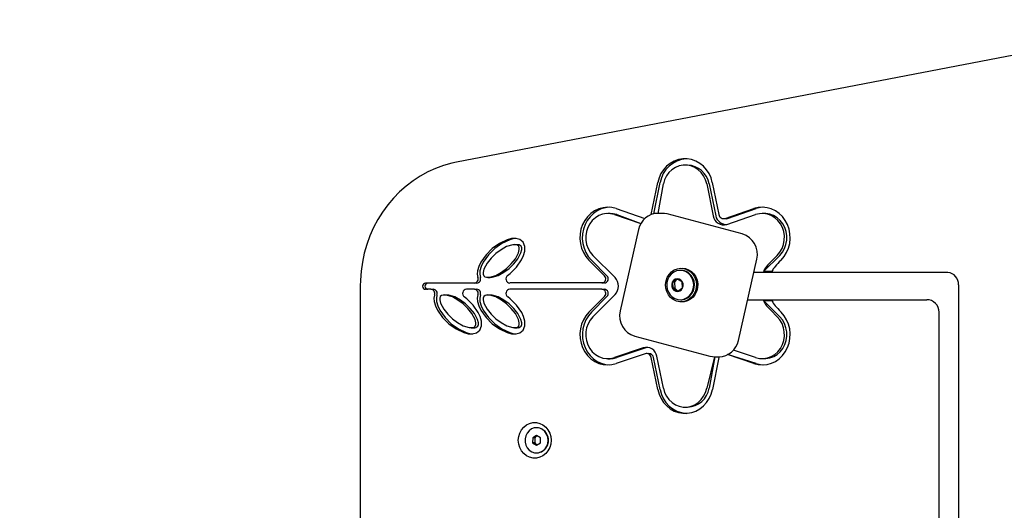
# Model space of a CAD drawing. Units: millimetres. Extents: x 580 to 18091, y 3362 to 29047.
# Drawn here: x 10957 to 11427, y 13577 to 13810 of the extents above; entities that cross this region are included whole.
import ezdxf

# ---------------------------------------------------------------- set-up
doc = ezdxf.new("R2010")
doc.units = ezdxf.units.MM
doc.header["$LTSCALE"] = 100
doc.layers.add('THICK_LINE', color=7, linetype='Continuous', lineweight=25)
doc.styles.add('SLDTEXTSTYLE0', font='TXT', dxfattribs={"width": 0.605})
doc.dimstyles.new('SLDDIMSTYLE2', dxfattribs={"dimtxt": 250, "dimasz": 500, "dimexe": 0, "dimexo": 0.0625, "dimgap": 62.5, "dimtad": 2, "dimdec": 0, "dimrnd": 1e-09, "dimzin": 12, "dimdsep": 46, "dimtxsty": 'SLDTEXTSTYLE0', "dimsah": 1, "dimcen": 0.09, "dimadec": 0, "dimazin": 3, "dimtfac": 1, "dimtofl": 0, "dimtmove": 0, "dimatfit": 3, "dimfxl": 0, "dimfrac": 2, "dimtolj": 1, "dimtzin": 12, "dimarcsym": 0})

# ---------------------------------------------------------------- blocks, each defined once
blk = doc.blocks.new('_D_8')
at = {"layer": 'THICK_LINE', "color": 7}
for p, q in [((5506.37, 15309.81), (5506.37, 4862.24)), ((16174.73, 9419.69), (16174.73, 4862.24)), ((5506.37, 5062.24), (16174.73, 5062.24))]:
    blk.add_line(p, q, dxfattribs=at)
for points in [[(5506.37, 5062.24), (6006.37, 4962.24), (6006.37, 5162.24)], [(16174.73, 5062.24), (15674.73, 5162.24), (15674.73, 4962.24)]]:
    blk.add_solid(points, dxfattribs=at)
at = {"layer": 'THICK_LINE', "color": 7, "insert": (10449.06, 5384.5), "char_height": 250, "attachment_point": 1, "style": 'SLDTEXTSTYLE0'}
blk.add_mtext('10668', dxfattribs=at)
blk = doc.blocks.new('_D_42')
at = {"layer": 'THICK_LINE', "color": 7}
for p, q in [((3506.37, 15088.64), (3506.37, 3362.24)), ((17175.11, 9392.06), (17175.11, 3362.24)), ((17175.11, 3562.24), (3506.37, 3562.24))]:
    blk.add_line(p, q, dxfattribs=at)
for points in [[(3506.37, 3562.24), (4006.37, 3462.24), (4006.37, 3662.24)], [(17175.11, 3562.24), (16675.11, 3662.24), (16675.11, 3462.24)]]:
    blk.add_solid(points, dxfattribs=at)
at = {"layer": 'THICK_LINE', "color": 7, "insert": (9949.25, 3884.5), "char_height": 250, "attachment_point": 1, "style": 'SLDTEXTSTYLE0'}
blk.add_mtext('13669', dxfattribs=at)
blk = doc.blocks.new('_D_43')
at = {"layer": 'THICK_LINE', "color": 7}
for p, q in [((8925.6, 20143.64), (706.37, 20143.64)), ((906.37, 6125.78), (906.37, 20143.64)), ((11401.79, 6125.78), (706.37, 6125.78))]:
    blk.add_line(p, q, dxfattribs=at)
for points in [[(906.37, 20143.64), (806.37, 19643.64), (1006.37, 19643.64)], [(906.37, 6125.78), (1006.37, 6625.78), (806.37, 6625.78)]]:
    blk.add_solid(points, dxfattribs=at)
at = {"layer": 'THICK_LINE', "color": 7, "insert": (584.1, 12743.22), "char_height": 250, "attachment_point": 1, "rotation": 90, "style": 'SLDTEXTSTYLE0'}
blk.add_mtext('14018', dxfattribs=at)
blk = doc.blocks.new('_D_44')
at = {"layer": 'THICK_LINE', "color": 7}
for p, q in [((9409.6, 18232.41), (1374.2, 18232.41)), ((1574.2, 8177.63), (1574.2, 18232.41)), ((11401.79, 8177.63), (1374.2, 8177.63))]:
    blk.add_line(p, q, dxfattribs=at)
for points in [[(1574.2, 18232.41), (1474.2, 17732.41), (1674.2, 17732.41)], [(1574.2, 8177.63), (1674.2, 8677.63), (1474.2, 8677.63)]]:
    blk.add_solid(points, dxfattribs=at)
at = {"layer": 'THICK_LINE', "color": 7, "insert": (1251.93, 12813.53), "char_height": 250, "attachment_point": 1, "rotation": 90, "style": 'SLDTEXTSTYLE0'}
blk.add_mtext('10055', dxfattribs=at)

msp = doc.modelspace()

# ---------------------------------------------------------------- linework, layer by layer
at = {"color": 7, "linetype": 'Continuous', "lineweight": 25}
for p, q in [((11435.15, 13794.35), (11165.01, 13742.55)), ((11275.29, 13741.17), (11274.12, 13741.17)), ((11257.95, 13717.57), (11261.09, 13732.83)), ((11259.19, 13717.91), (11262.25, 13732.83)), ((11261.29, 13718.17), (11263.78, 13732.17)), ((11284.46, 13732.18), (11287.6, 13716.92)), ((11285.63, 13732.18), (11288.77, 13716.92)), ((11287.16, 13732.83), (11290.3, 13717.58)), ((11241.27, 13720.4), (11255.01, 13715.73)), ((11293.24, 13715.74), (11306.97, 13720.42)), ((11294.4, 13715.74), (11308.14, 13720.42)), ((11238.45, 13718.06), (11237.28, 13718.06)), ((11240.45, 13717.54), (11253.06, 13713.25)), ((11241.62, 13717.54), (11253.06, 13713.25)), ((11263.23, 13718.17), (11261.29, 13718.17)), ((11301.4, 13708.33), (11265.62, 13717.86)), ((11293.24, 13715.74), (11293.72, 13715.62)), ((11294.06, 13712.88), (11307.8, 13717.56)), ((11312.14, 13718.08), (11310.97, 13718.08)), ((11251.94, 13710.46), (11243.17, 13671.61)), ((11193.96, 13703.2), (11192.79, 13703.25)), ((11235.71, 13688.44), (11228.25, 13695.89)), ((11236.88, 13688.44), (11229.42, 13695.89)), ((11240.72, 13687.52), (11230.12, 13698.09)), ((11299.6, 13657.5), (11308.37, 13696.35)), ((11319.31, 13698.12), (11311.59, 13690.41)), ((11318.14, 13698.12), (11315.01, 13694.99)), ((11320.01, 13695.91), (11319.09, 13694.99)), ((11272.22, 13690.98), (11271.83, 13690.98)), ((11272.85, 13691.98), (11272.85, 13691.98)), ((11180, 13687.66), (11181.17, 13687.66)), ((11270.38, 13686.86), (11268.15, 13685.3)), ((11270.38, 13686.86), (11269.16, 13685.3)), ((11272.75, 13685.54), (11270.38, 13686.86)), ((11399.51, 13690.01), (11306.93, 13689.99)), ((11315.67, 13690.41), (11311.59, 13690.41)), ((11119.1, 13683.47), (11119.2, 13336.4)), ((11173.56, 13684.95), (11150.25, 13684.94)), ((11152.84, 13681.94), (11150.25, 13681.94)), ((11152.84, 13681.94), (11154, 13681.94)), ((11173.56, 13681.95), (11169.8, 13681.95)), ((11174.73, 13684.95), (11173.56, 13684.95)), ((11173.56, 13681.95), (11174.73, 13681.95)), ((11234.46, 13684.97), (11190.52, 13684.96)), ((11234.47, 13681.97), (11190.52, 13681.96)), ((11235.63, 13684.97), (11234.46, 13684.97)), ((11234.47, 13681.97), (11235.63, 13681.97)), ((11268.15, 13685.3), (11268.28, 13682.42)), ((11269.16, 13685.3), (11268.15, 13685.3)), ((11268.28, 13682.42), (11270.64, 13681.09)), ((11269.29, 13682.42), (11268.28, 13682.42)), ((11269.16, 13685.3), (11269.29, 13682.42)), ((11269.29, 13682.42), (11270.64, 13681.09)), ((11270.64, 13681.09), (11272.88, 13682.66)), ((11272.88, 13682.66), (11272.75, 13685.54)), ((11404.64, 13684.01), (11404.74, 13336.01)), ((11160.44, 13679.19), (11159.28, 13679.24)), ((11181.17, 13679.19), (11180, 13679.25)), ((11228.25, 13671.05), (11235.71, 13678.5)), ((11229.42, 13671.05), (11236.88, 13678.5)), ((11230.13, 13668.84), (11240.72, 13679.42)), ((11272.23, 13676.98), (11272.23, 13676.98)), ((11304, 13676.99), (11387.54, 13677.01)), ((11311.59, 13676.57), (11315.68, 13676.57)), ((11311.59, 13676.57), (11319.32, 13668.86)), ((11387.54, 13677.01), (11389.48, 13677.01)), ((11272.85, 13675.98), (11272.85, 13675.98)), ((11315.02, 13671.99), (11318.15, 13668.86)), ((11319.1, 13671.99), (11320.02, 13671.07)), ((11395.45, 13522.51), (11395.41, 13671.01)), ((11172.07, 13663.66), (11173.24, 13663.66)), ((11192.8, 13663.66), (11193.97, 13663.66)), ((11250.13, 13659.63), (11285.92, 13650.1)), ((11254.21, 13654.08), (11240.47, 13649.4)), ((11255.37, 13654.08), (11241.64, 13649.4)), ((11255.37, 13654.08), (11255.37, 13654.08)), ((11307.82, 13649.42), (11297.26, 13653.01)), ((11237.3, 13648.87), (11238.47, 13648.87)), ((11255.03, 13651.22), (11241.3, 13646.54)), ((11256.89, 13651.33), (11255.03, 13651.22)), ((11261.11, 13634.12), (11257.97, 13649.38)), ((11262.28, 13634.12), (11259.14, 13649.38)), ((11263.81, 13634.78), (11260.67, 13650.03)), ((11288.17, 13649.83), (11284.49, 13634.78)), ((11288.3, 13649.79), (11285.65, 13634.79)), ((11290.32, 13649.39), (11287.18, 13634.13)), ((11288.3, 13649.79), (11290.25, 13649.79)), ((11290.32, 13649.83), (11290.32, 13649.39)), ((11306.99, 13646.56), (11294.45, 13650.82)), ((11308.16, 13646.56), (11294.45, 13650.82)), ((11310.99, 13648.89), (11312.16, 13648.89)), ((11274.15, 13625.79), (11275.32, 13625.79)), ((11203.36, 13615.96), (11203.24, 13615.96)), ((11201.41, 13611.14), (11201.39, 13608.83)), ((11203.27, 13612.27), (11201.41, 13611.14)), ((11202.38, 13611.14), (11201.41, 13611.14)), ((11202.38, 13611.14), (11202.36, 13608.83)), ((11203.27, 13612.27), (11202.38, 13611.14)), ((11205.1, 13611.09), (11203.27, 13612.27)), ((11205.07, 13608.78), (11205.1, 13611.09)), ((11201.39, 13608.83), (11203.22, 13607.65)), ((11202.36, 13608.83), (11201.39, 13608.83)), ((11202.36, 13608.83), (11203.22, 13607.65)), ((11203.22, 13607.65), (11205.07, 13608.78)), ((11203.36, 13603.96), (11203.36, 13603.96))]:
    msp.add_line(p, q, dxfattribs=at)
at = {"color": 7, "linetype": 'Continuous', "lineweight": 25, "flags": 128}
for points in [[(11165.01, 13742.55), (11162.82, 13742.09), (11158.91, 13741), (11155.08, 13739.61), (11151.36, 13737.92), (11147.76, 13735.95), (11144.3, 13733.7), (11141, 13731.19), (11137.88, 13728.43), (11134.95, 13725.43), (11132.23, 13722.2), (11129.74, 13718.77), (11127.48, 13715.16), (11125.48, 13711.37), (11123.73, 13707.44), (11122.25, 13703.38), (11121.05, 13699.22), (11120.13, 13694.97), (11119.5, 13690.66), (11119.16, 13686.31), (11119.1, 13683.47)], [(11287.16, 13732.83), (11286.53, 13735.03), (11285.59, 13737.1), (11284.36, 13738.97), (11282.88, 13740.62), (11281.17, 13741.98), (11279.29, 13743.04), (11277.27, 13743.76), (11275.18, 13744.12), (11273.06, 13744.12), (11270.96, 13743.76), (11268.95, 13743.04), (11267.07, 13741.98), (11265.36, 13740.61), (11263.88, 13738.97), (11262.65, 13737.09), (11261.71, 13735.03), (11261.09, 13732.83)], [(11284.46, 13732.18), (11283.88, 13734.15), (11282.98, 13735.97), (11281.8, 13737.59), (11280.36, 13738.96), (11278.73, 13740.02), (11276.95, 13740.75), (11275.07, 13741.12), (11273.17, 13741.12), (11271.29, 13740.75), (11269.51, 13740.02), (11267.87, 13738.95), (11266.44, 13737.59), (11265.26, 13735.97), (11264.36, 13734.14), (11263.78, 13732.17)], [(11241.27, 13720.4), (11239.21, 13720.91), (11237.09, 13721.06), (11234.98, 13720.84), (11232.93, 13720.27), (11230.98, 13719.35), (11229.2, 13718.1), (11227.62, 13716.57), (11226.28, 13714.78), (11225.22, 13712.79), (11224.47, 13710.64), (11224.03, 13708.38), (11223.94, 13706.08), (11224.17, 13703.8), (11224.74, 13701.58), (11225.63, 13699.49), (11226.8, 13697.57), (11228.25, 13695.89)], [(11237.86, 13721.05), (11236.15, 13720.85), (11234.1, 13720.27), (11232.15, 13719.35), (11230.37, 13718.1), (11228.79, 13716.57), (11227.45, 13714.78), (11226.39, 13712.79), (11225.63, 13710.64), (11225.2, 13708.38), (11225.1, 13706.09), (11225.34, 13703.8), (11225.91, 13701.58), (11226.79, 13699.49), (11227.97, 13697.57), (11229.42, 13695.89)], [(11320.01, 13695.91), (11321.46, 13697.6), (11322.63, 13699.51), (11323.52, 13701.61), (11324.08, 13703.83), (11324.32, 13706.11), (11324.22, 13708.41), (11323.79, 13710.67), (11323.03, 13712.82), (11321.97, 13714.81), (11320.63, 13716.6), (11319.05, 13718.13), (11317.27, 13719.37), (11315.32, 13720.29), (11313.27, 13720.87), (11311.16, 13721.08), (11309.04, 13720.93), (11306.97, 13720.42)], [(11311.55, 13721.07), (11310.21, 13720.93), (11308.14, 13720.42)], [(11240.45, 13717.54), (11238.59, 13717.97), (11236.68, 13718.04), (11234.8, 13717.74), (11232.99, 13717.08), (11231.33, 13716.07), (11229.85, 13714.76), (11228.62, 13713.18), (11227.67, 13711.39), (11227.03, 13709.44), (11226.72, 13707.4), (11226.75, 13705.33), (11227.13, 13703.3), (11227.83, 13701.38), (11228.84, 13699.63), (11230.12, 13698.09)], [(11241.62, 13717.54), (11239.75, 13717.98), (11238.45, 13718.06)], [(11265.62, 13717.86), (11264.33, 13718.1), (11263.23, 13718.17)], [(11293.72, 13715.62), (11293.94, 13715.64), (11294.4, 13715.74)], [(11318.14, 13698.12), (11319.42, 13699.65), (11320.43, 13701.41), (11321.13, 13703.33), (11321.5, 13705.36), (11321.54, 13707.43), (11321.23, 13709.47), (11320.58, 13711.42), (11319.63, 13713.21), (11318.4, 13714.78), (11316.92, 13716.1), (11315.26, 13717.1), (11313.45, 13717.76), (11311.57, 13718.06), (11309.66, 13717.99), (11307.8, 13717.56)], [(11319.31, 13698.12), (11320.59, 13699.65), (11321.6, 13701.41), (11322.3, 13703.33), (11322.67, 13705.36), (11322.7, 13707.43), (11322.39, 13709.47), (11321.75, 13711.42), (11320.8, 13713.21), (11319.56, 13714.78), (11318.09, 13716.1), (11316.43, 13717.1), (11314.62, 13717.76), (11312.74, 13718.06), (11312.14, 13718.08)], [(11189.46, 13688.6), (11190.65, 13689.55), (11193.66, 13692.53), (11196.15, 13696.03), (11197.1, 13698), (11197.7, 13700.12), (11197.73, 13702.35), (11196.92, 13704.38), (11195.3, 13705.73), (11193.31, 13706.23), (11191.26, 13706.11), (11189.26, 13705.59), (11185.53, 13703.81), (11182.13, 13701.35), (11179.13, 13698.38), (11176.63, 13694.87), (11175.69, 13692.9), (11175.09, 13690.77), (11174.99, 13689.2), (11175.28, 13687.66)], [(11193.52, 13706.18), (11192.43, 13706.11), (11190.43, 13705.59), (11186.7, 13703.81), (11183.29, 13701.35), (11180.29, 13698.38), (11177.8, 13694.87), (11176.85, 13692.9), (11176.25, 13690.77), (11176.16, 13689.2), (11176.45, 13687.66)], [(11194.74, 13702.53), (11194.13, 13703.01), (11193.4, 13703.21), (11191.89, 13703.18), (11188.99, 13702.3), (11186.3, 13700.83), (11183.85, 13699), (11181.61, 13696.85), (11179.65, 13694.38), (11178.16, 13691.55), (11177.77, 13689.96), (11177.77, 13689.14), (11178.04, 13688.38), (11178.65, 13687.9), (11179.39, 13687.7), (11180.91, 13687.73), (11183.79, 13688.61), (11186.47, 13690.07), (11188.94, 13691.9), (11191.19, 13694.07), (11193.14, 13696.53), (11194.63, 13699.36), (11195.02, 13700.95), (11195.02, 13701.77), (11194.74, 13702.53)], [(11181.17, 13687.66), (11182.08, 13687.73), (11184.96, 13688.61), (11187.64, 13690.07), (11190.11, 13691.9), (11192.36, 13694.07), (11194.3, 13696.53), (11195.79, 13699.37), (11196.19, 13700.95), (11196.19, 13701.77), (11195.91, 13702.53)], [(11264.86, 13684.26), (11265.09, 13685.97), (11265.65, 13687.59), (11266.52, 13689.04), (11267.66, 13690.26), (11269.01, 13691.17), (11270.51, 13691.76), (11272.09, 13691.98), (11273.67, 13691.82), (11275.19, 13691.3), (11276.57, 13690.44), (11277.75, 13689.27), (11278.67, 13687.86), (11279.29, 13686.26), (11279.57, 13684.56), (11279.52, 13682.83), (11279.12, 13681.16), (11278.4, 13679.61), (11277.39, 13678.27), (11276.14, 13677.2), (11274.71, 13676.45), (11273.16, 13676.04), (11271.57, 13676.01), (11270, 13676.35), (11268.54, 13677.05), (11267.26, 13678.07), (11266.2, 13679.37), (11265.43, 13680.88), (11264.98, 13682.54), (11264.86, 13684.26)], [(11271.52, 13690.97), (11270.1, 13690.72), (11268.76, 13690.13), (11267.58, 13689.23), (11266.61, 13688.07), (11265.9, 13686.71), (11265.49, 13685.21), (11265.4, 13683.64), (11265.63, 13682.09), (11266.17, 13680.64), (11266.99, 13679.36), (11268.06, 13678.3), (11269.32, 13677.53), (11270.71, 13677.09), (11272.15, 13676.99), (11273.57, 13677.24), (11274.91, 13677.82), (11276.09, 13678.72), (11277.06, 13679.88), (11277.77, 13681.25), (11278.18, 13682.75), (11278.28, 13684.31), (11278.05, 13685.86), (11277.5, 13687.31), (11276.68, 13688.6), (11275.61, 13689.65), (11274.35, 13690.42), (11272.97, 13690.87), (11271.52, 13690.97)], [(11272.23, 13676.98), (11272.54, 13676.99), (11273.96, 13677.24), (11275.3, 13677.82), (11276.48, 13678.72), (11277.45, 13679.88), (11278.16, 13681.25), (11278.57, 13682.75), (11278.66, 13684.31), (11278.43, 13685.86), (11277.89, 13687.31), (11277.07, 13688.6), (11276, 13689.65), (11274.74, 13690.42), (11273.36, 13690.87), (11272.22, 13690.98)], [(11272.85, 13691.98), (11274.3, 13691.82), (11275.82, 13691.3), (11277.2, 13690.44), (11278.37, 13689.27), (11279.29, 13687.86), (11279.91, 13686.26), (11280.2, 13684.56), (11280.14, 13682.83), (11279.74, 13681.16), (11279.02, 13679.61), (11278.01, 13678.27), (11276.76, 13677.2), (11275.33, 13676.45), (11273.78, 13676.04), (11272.85, 13675.98)], [(11270.38, 13686.97), (11269.44, 13686.74), (11268.64, 13686.18), (11268.05, 13685.35), (11267.77, 13684.36), (11267.82, 13683.31), (11268.19, 13682.35), (11268.84, 13681.59), (11269.69, 13681.11), (11270.64, 13680.98), (11271.58, 13681.21), (11272.39, 13681.77), (11272.97, 13682.6), (11273.25, 13683.6), (11273.21, 13684.64), (11272.84, 13685.6), (11272.18, 13686.37), (11271.33, 13686.84), (11270.38, 13686.97)], [(11154.56, 13679.23), (11154.27, 13677.7), (11154.37, 13676.13), (11154.97, 13674), (11155.91, 13672.03), (11158.41, 13668.52), (11161.41, 13665.55), (11164.81, 13663.09), (11168.55, 13661.31), (11170.55, 13660.79), (11172.6, 13660.68), (11174.59, 13661.18), (11176.21, 13662.53), (11177.02, 13664.56), (11176.98, 13666.78), (11176.38, 13668.91), (11175.44, 13670.88), (11172.94, 13674.38), (11169.93, 13677.35), (11168.74, 13678.31)], [(11155.73, 13679.23), (11155.44, 13677.7), (11155.53, 13676.13), (11156.13, 13674), (11157.08, 13672.03), (11159.58, 13668.52), (11162.58, 13665.55), (11165.98, 13663.09), (11169.72, 13661.31), (11171.72, 13660.79), (11172.81, 13660.73)], [(11174.03, 13664.37), (11174.3, 13665.14), (11174.3, 13665.96), (11173.91, 13667.54), (11172.42, 13670.38), (11170.47, 13672.84), (11168.22, 13675), (11165.75, 13676.84), (11163.07, 13678.29), (11160.19, 13679.17), (11158.67, 13679.2), (11157.93, 13679), (11157.32, 13678.52), (11157.05, 13677.76), (11157.05, 13676.93), (11157.44, 13675.35), (11158.93, 13672.52), (11160.89, 13670.05), (11163.13, 13667.9), (11165.59, 13666.07), (11168.28, 13664.61), (11171.17, 13663.73), (11172.68, 13663.7), (11173.41, 13663.9), (11174.03, 13664.37)], [(11175.2, 13664.37), (11175.47, 13665.14), (11175.47, 13665.96), (11175.08, 13667.54), (11173.59, 13670.38), (11171.64, 13672.84), (11169.39, 13675), (11166.92, 13676.84), (11164.24, 13678.29), (11161.35, 13679.17), (11160.44, 13679.19)], [(11175.28, 13679.24), (11174.99, 13677.7), (11175.09, 13676.14), (11175.69, 13674.01), (11176.63, 13672.04), (11179.14, 13668.52), (11182.14, 13665.55), (11185.54, 13663.1), (11189.28, 13661.32), (11191.27, 13660.8), (11193.32, 13660.68), (11195.31, 13661.19), (11196.93, 13662.53), (11197.74, 13664.57), (11197.71, 13666.79), (11197.1, 13668.92), (11196.16, 13670.88), (11193.67, 13674.38), (11190.66, 13677.36), (11189.47, 13678.31)], [(11176.45, 13679.24), (11176.16, 13677.7), (11176.26, 13676.14), (11176.86, 13674.01), (11177.8, 13672.04), (11180.3, 13668.52), (11183.3, 13665.55), (11186.71, 13663.1), (11190.44, 13661.32), (11192.44, 13660.8), (11193.54, 13660.74)], [(11194.75, 13664.38), (11195.03, 13665.14), (11195.03, 13665.96), (11194.64, 13667.55), (11193.14, 13670.38), (11191.19, 13672.85), (11188.94, 13675.01), (11186.48, 13676.84), (11183.8, 13678.3), (11180.91, 13679.18), (11179.39, 13679.21), (11178.66, 13679), (11178.04, 13678.52), (11177.77, 13677.76), (11177.77, 13676.94), (11178.17, 13675.36), (11179.66, 13672.52), (11181.62, 13670.05), (11183.86, 13667.9), (11186.31, 13666.07), (11189, 13664.61), (11191.9, 13663.73), (11193.41, 13663.7), (11194.14, 13663.9), (11194.75, 13664.38)], [(11195.92, 13664.38), (11196.2, 13665.14), (11196.2, 13665.96), (11195.8, 13667.55), (11194.31, 13670.38), (11192.36, 13672.85), (11190.11, 13675.01), (11187.65, 13676.84), (11184.96, 13678.3), (11182.08, 13679.18), (11181.17, 13679.19)], [(11228.25, 13671.05), (11226.81, 13669.36), (11225.64, 13667.44), (11224.75, 13665.35), (11224.18, 13663.13), (11223.95, 13660.84), (11224.05, 13658.54), (11224.48, 13656.29), (11225.24, 13654.14), (11226.3, 13652.15), (11227.64, 13650.36), (11229.22, 13648.83), (11231, 13647.58), (11232.95, 13646.66), (11235, 13646.09), (11237.11, 13645.88), (11239.23, 13646.03), (11241.3, 13646.54)], [(11229.42, 13671.05), (11227.98, 13669.36), (11226.8, 13667.44), (11225.92, 13665.35), (11225.35, 13663.13), (11225.12, 13660.84), (11225.22, 13658.54), (11225.65, 13656.29), (11226.41, 13654.14), (11227.47, 13652.15), (11228.81, 13650.36), (11230.39, 13648.83), (11232.17, 13647.59), (11234.12, 13646.67), (11236.17, 13646.09), (11237.89, 13645.89)], [(11230.13, 13668.84), (11228.84, 13667.31), (11227.84, 13665.55), (11227.14, 13663.63), (11226.76, 13661.6), (11226.73, 13659.53), (11227.04, 13657.49), (11227.69, 13655.54), (11228.64, 13653.75), (11229.87, 13652.17), (11231.35, 13650.86), (11233.01, 13649.86), (11234.82, 13649.19), (11236.7, 13648.89), (11238.61, 13648.96), (11240.47, 13649.4)], [(11306.99, 13646.56), (11309.06, 13646.05), (11311.18, 13645.9), (11313.29, 13646.11), (11315.34, 13646.69), (11317.29, 13647.61), (11319.07, 13648.85), (11320.65, 13650.39), (11321.99, 13652.17), (11323.05, 13654.17), (11323.8, 13656.32), (11324.23, 13658.57), (11324.33, 13660.87), (11324.1, 13663.16), (11323.53, 13665.38), (11322.64, 13667.47), (11321.46, 13669.38), (11320.02, 13671.07)], [(11307.82, 13649.42), (11309.68, 13648.98), (11311.59, 13648.91), (11313.47, 13649.22), (11315.28, 13649.88), (11316.94, 13650.88), (11318.41, 13652.2), (11319.65, 13653.77), (11320.6, 13655.57), (11321.24, 13657.51), (11321.55, 13659.56), (11321.52, 13661.62), (11321.14, 13663.65), (11320.44, 13665.58), (11319.43, 13667.33), (11318.15, 13668.86)], [(11312.16, 13648.89), (11312.75, 13648.91), (11314.64, 13649.22), (11316.44, 13649.88), (11318.11, 13650.89), (11319.58, 13652.2), (11320.81, 13653.77), (11321.77, 13655.57), (11322.41, 13657.51), (11322.72, 13659.56), (11322.68, 13661.62), (11322.31, 13663.65), (11321.61, 13665.58), (11320.6, 13667.33), (11319.32, 13668.86)], [(11238.47, 13648.87), (11239.77, 13648.96), (11241.64, 13649.4)], [(11285.92, 13650.1), (11287.2, 13649.86), (11288.17, 13649.83)], [(11308.16, 13646.56), (11310.23, 13646.05), (11311.57, 13645.91)], [(11263.81, 13634.78), (11264.39, 13632.81), (11265.29, 13630.98), (11266.47, 13629.36), (11267.91, 13628), (11269.54, 13626.94), (11271.32, 13626.21), (11273.2, 13625.84), (11275.1, 13625.84), (11276.98, 13626.21), (11278.76, 13626.94), (11280.39, 13628), (11281.83, 13629.37), (11283.01, 13630.99), (11283.91, 13632.81), (11284.49, 13634.78)], [(11261.11, 13634.12), (11261.74, 13631.92), (11262.68, 13629.86), (11263.91, 13627.98), (11265.39, 13626.34), (11267.1, 13624.97), (11268.98, 13623.92), (11271, 13623.2), (11273.09, 13622.84), (11275.21, 13622.84), (11277.31, 13623.2), (11279.32, 13623.92), (11281.2, 13624.98), (11282.91, 13626.35), (11284.39, 13627.99), (11285.62, 13629.87), (11286.56, 13631.93), (11287.18, 13634.13)], [(11194.55, 13609.96), (11194.73, 13611.72), (11195.23, 13613.41), (11196.05, 13614.95), (11197.14, 13616.27), (11198.47, 13617.32), (11199.96, 13618.04), (11201.56, 13618.41), (11203.2, 13618.41), (11204.8, 13618.04), (11206.3, 13617.32), (11207.62, 13616.28), (11208.72, 13614.96), (11209.54, 13613.42), (11210.04, 13611.73), (11210.21, 13609.96), (11210.04, 13608.19), (11209.54, 13606.5), (11208.72, 13604.96), (11207.62, 13603.64), (11206.3, 13602.6), (11204.81, 13601.88), (11203.21, 13601.51), (11201.57, 13601.5), (11199.97, 13601.87), (11198.47, 13602.6), (11197.15, 13603.64), (11196.05, 13604.96), (11195.23, 13606.5), (11194.73, 13608.19), (11194.55, 13609.96)], [(11208.06, 13612.9), (11207.23, 13614.11), (11206.16, 13615.05), (11204.9, 13615.68), (11203.54, 13615.95), (11202.15, 13615.84), (11200.84, 13615.36), (11199.68, 13614.55), (11198.74, 13613.44), (11198.08, 13612.12), (11197.75, 13610.65), (11197.76, 13609.15), (11198.12, 13607.7), (11198.8, 13606.39), (11199.76, 13605.3), (11200.93, 13604.51), (11202.26, 13604.05), (11203.64, 13603.97), (11205, 13604.27), (11206.25, 13604.92), (11207.3, 13605.89), (11208.11, 13607.12), (11208.61, 13608.52), (11208.77, 13610.01), (11208.58, 13611.51), (11208.06, 13612.9)]]:
    msp.add_lwpolyline(points, dxfattribs=at)
at = {"color": 7, "linetype": 'Continuous', "lineweight": 25}
for centre, radius, start, end in [((11275.75, 13730.5), 13.69, 94.3771, 170.2276), ((11274.98, 13730.37), 10.8, 9.6444, 88.3532), ((11261.34, 13708.58), 9.59, 90.3333, 168.6819), ((11292.59, 13717.71), 5.05, 188.9542, 286.918), ((11293.88, 13718.11), 5.24, 193.129, 272.0586), ((11292.57, 13717.94), 2.3, 188.9542, 286.918), ((11298.63, 13698.7), 10.02, 346.4175, 73.9406), ((11194.33, 13701.09), 2.14, 42.4538, 99.9799), ((11173.44, 13686.93), 1.98, 273.5253, 21.6658), ((11174.61, 13686.93), 1.98, 273.5253, 21.6658), ((11190.68, 13686.97), 2.03, 126.818, 265.5071), ((11234.31, 13686.98), 2.02, 274.4251, 46.1001), ((11235.48, 13686.98), 2.02, 274.4251, 46.1001), ((11236.56, 13683.47), 5.81, 315.8092, 44.2227), ((11399.03, 13684.41), 5.62, 355.9702, 85.1453), ((11150.35, 13683.44), 1.5, 93.8043, 266.2276), ((11151.51, 13683.44), 1.5, 93.8043, 266.2276), ((11152.72, 13679.97), 1.98, 338.366, 86.5065), ((11153.88, 13679.97), 1.98, 338.366, 86.5065), ((11169.96, 13679.93), 2.03, 94.5247, 233.2138), ((11173.44, 13679.97), 1.98, 338.366, 86.5065), ((11174.61, 13679.97), 1.98, 338.366, 86.5065), ((11190.68, 13679.94), 2.03, 94.5247, 233.2138), ((11234.31, 13679.95), 2.02, 313.9317, 85.6067), ((11235.48, 13679.95), 2.02, 313.9317, 85.6067), ((11389.45, 13671.06), 5.95, 359.5581, 89.7153), ((11252.9, 13669.26), 10.02, 166.4175, 253.9406), ((11173.57, 13665.77), 2.14, 261.1261, 319.2068), ((11194.3, 13665.78), 2.14, 261.1261, 319.2068), ((11255.68, 13649.25), 5.05, 8.9542, 106.918), ((11290.19, 13659.43), 9.6, 270.7961, 348.415), ((11255.7, 13649.02), 2.3, 8.9542, 106.918), ((11256.83, 13649), 2.33, 9.3632, 88.6344), ((11275, 13636.59), 10.8, 271.6786, 350.3875), ((11275.73, 13636.41), 13.64, 189.6531, 265.8059), ((11203.29, 13610.52), 5.43, 25.8977, 89.2696), ((11202.97, 13609.93), 5.99, 273.6869, 29.6872)]:
    msp.add_arc(centre, radius, start, end, dxfattribs=at)
for centre, major_axis, start_param, end_param in [((11316.96, 13694.99), (5.29, 4.9), 1.770119, 2.929399), ((11321.04, 13694.99), (5.29, 4.9), 1.770119, 2.929399), ((11316.96, 13671.99), (5.3, -4.9), 3.353787, 4.513066), ((11321.05, 13671.99), (5.3, -4.9), 3.353787, 4.513066)]:
    msp.add_ellipse(centre, major_axis=major_axis, ratio=0.186972, start_param=start_param, end_param=end_param, dxfattribs=at)

# ---------------------------------------------------------------- dimensions: what is measured, and where the dimension line sits
at = {"layer": 'THICK_LINE', "color": 7}
for base, p1, p2, picture, middle in [((906.37, 20143.64), (11401.79, 6125.78), (8925.6, 20143.64), '_D_43', (906.37, 13134.71)), ((1574.2, 18232.41), (11401.79, 8177.63), (9409.6, 18232.41), '_D_44', (1574.2, 13205.02))]:
    dim = msp.add_linear_dim(base=base, p1=p1, p2=p2, angle=90, dimstyle='SLDDIMSTYLE2', dxfattribs=at)
    dim.commit()
    dim.dimension.update_dxf_attribs({"geometry": picture, "text_midpoint": middle, "dimtype": 160})
for base, p1, p2, picture, middle in [((16174.73, 5062.24), (5506.37, 15309.81), (16174.73, 9419.69), '_D_8', (10840.55, 5062.24)), ((3506.37, 3562.24), (17175.11, 9392.06), (3506.37, 15088.64), '_D_42', (10340.74, 3562.24))]:
    dim = msp.add_linear_dim(base=base, p1=p1, p2=p2, dimstyle='SLDDIMSTYLE2', dxfattribs=at)
    dim.commit()
    dim.dimension.update_dxf_attribs({"geometry": picture, "text_midpoint": middle, "dimtype": 160})

doc.saveas('drawing.dxf')
